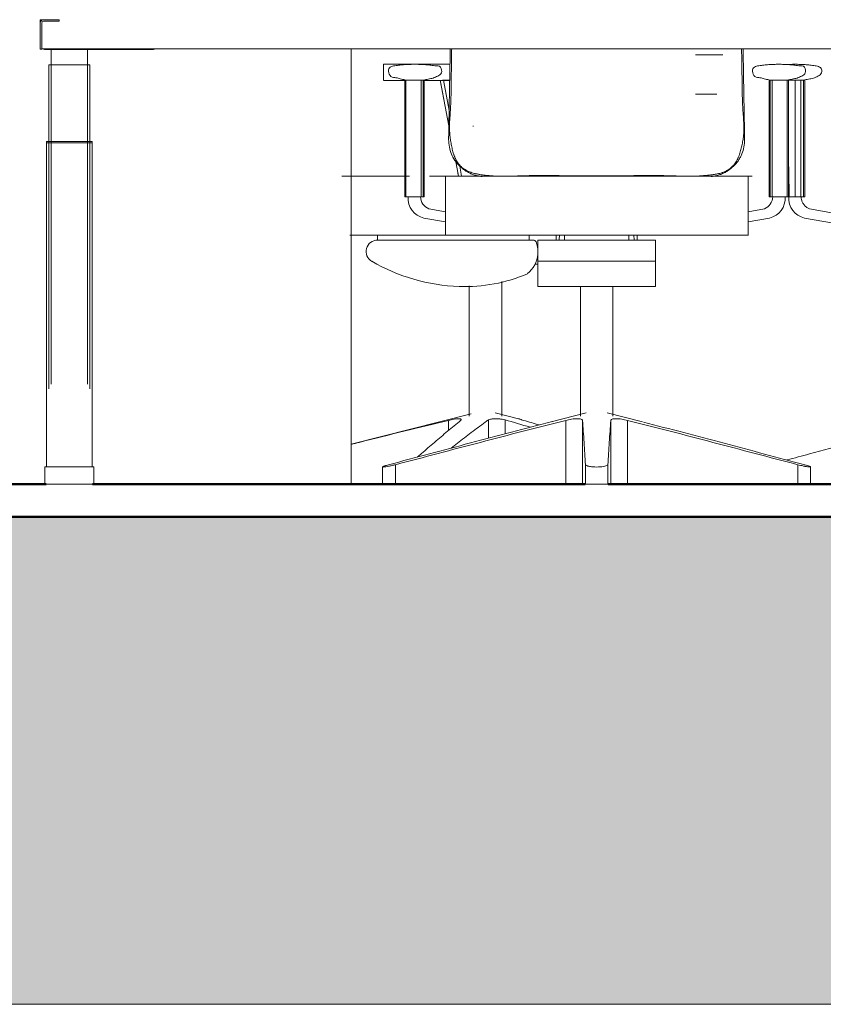
# Model space of a CAD drawing. Units: millimetres. Extents: x -19129 to 8958, y -1050 to 6752.
# Drawn here: x -2729 to -1494, y 0 to 1515 of the extents above; entities that cross this region are included whole.
import ezdxf

# ---------------------------------------------------------------- set-up
doc = ezdxf.new("R2010")
doc.units = ezdxf.units.MM
doc.linetypes.add('DASHED2', pattern=[9.525, 6.35, -3.175])
for name, color, linetype, lineweight in [('A-FLOR', 1, 'Continuous', 18), ('A-FLOR-LEVL', 51, 'Continuous', 9), ('A-GENM', 13, 'Continuous', 18), ('A-WALL', 4, 'Continuous', 18), ('G-IMPT', 8, 'Continuous', 18), ('I-FURN', 30, 'Continuous', 18)]:
    doc.layers.add(name, color=color, linetype=linetype, lineweight=lineweight)
doc.layers.add('hatch', color=1, linetype='Continuous')

msp = doc.modelspace()

# ---------------------------------------------------------------- hatches: boundary and pattern name
at = {"layer": 'hatch'}
h = msp.add_hatch(dxfattribs=at)
h.set_pattern_fill('EARTH', color=256, scale=25)
h.paths.add_polyline_path([(-15734.4, 750), (-15970, 750), (-15970, 700), (-15734.4, 700)])
h.paths.add_polyline_path([(-9905, 750), (-15734.4, 750), (-15734.4, 700), (-15095, 700), (-15095, 0), (-9905, 0)])
h.paths.add_polyline_path([(-5871, 750), (-9905, 750), (-9905, 0), (-5871, 0)])
h.paths.add_polyline_path([(-7694.2, 720), (-7694.2, 727), (-7619.2, 727), (-7619.2, 720), (-7619.2, 700), (-7694.2, 700)], flags=16)
h.paths.add_polyline_path([(-5999.2, 720), (-5999.2, 727), (-5924.2, 727), (-5924.2, 720), (-5924.2, 700), (-5999.2, 700)], flags=16)
h.paths.add_polyline_path([(-4290, 630), (-4290, 750), (-5700, 750), (-5700, 630), (-5700, 460), (-5700, 290), (-5700, 120), (-5700, 0), (-4290, 0)])
h.paths.add_polyline_path([(-85, 750), (-4120, 750), (-4120, 0), (-85, 0)])
h.paths.add_polyline_path([(2900, 750), (-85, 750), (-85, 0), (2900, 0)])

# ---------------------------------------------------------------- linework, layer by layer
at = {"layer": 'A-FLOR', "lineweight": 50}
for p, q in [((-2688.6, 800), (-4120, 800)), ((-1860.2, 800), (-2617.6, 800)), ((-793.6, 800), (-1824.8, 800)), ((-15970, 750), (2900, 750))]:
    msp.add_line(p, q, dxfattribs=at)
at = {"layer": 'A-FLOR-LEVL', "color": 1, "linetype": 'DASHED2'}
for p, q in [((-19128.9, 800), (8557.5, 800)), ((-19128.9, 0), (8557.5, 0))]:
    msp.add_line(p, q, dxfattribs=at)
at = {"layer": 'A-GENM', "color": 6}
msp.add_line((-2220, 800), (-2220, 1470), dxfattribs=at)
at = {"layer": 'A-WALL'}
msp.add_line((-4290, 0), (2900, 0), dxfattribs=at)
at = {"layer": 'G-IMPT', "color": 6}
for p, q in [((-2668.9, 1512.1), (-2668.9, 1514.6)), ((-2695.6, 1470), (-715.6, 1470)), ((-2693.4, 1469.9), (-2693.6, 1470)), ((-2693.3, 1469.8), (-2693.4, 1469.9)), ((-2693.1, 1469.7), (-2693.3, 1469.8)), ((-2692.9, 1469.6), (-2693.1, 1469.7)), ((-2692.7, 1469.5), (-2692.9, 1469.6)), ((-2692.6, 1469.4), (-2692.7, 1469.5)), ((-2692.4, 1469.3), (-2692.6, 1469.4)), ((-2692.2, 1469.3), (-2692.4, 1469.3)), ((-2692, 1469.2), (-2692.2, 1469.3)), ((-2691.8, 1469.1), (-2692, 1469.2)), ((-2523.2, 1469.2), (-2523.4, 1469.2)), ((-2523, 1469.3), (-2523.2, 1469.2)), ((-2522.8, 1469.3), (-2523, 1469.3)), ((-2522.6, 1469.4), (-2522.8, 1469.3)), ((-2522.4, 1469.5), (-2522.6, 1469.4)), ((-2522.3, 1469.6), (-2522.4, 1469.5)), ((-2522.1, 1469.7), (-2522.3, 1469.6)), ((-2521.9, 1469.8), (-2522.1, 1469.7)), ((-2521.7, 1469.9), (-2521.9, 1469.8)), ((-2521.6, 1470), (-2521.7, 1469.9)), ((-2691.6, 1469.1), (-2691.8, 1469.1)), ((-2691.4, 1469.1), (-2691.6, 1469.1)), ((-2691.2, 1469), (-2691.4, 1469.1)), ((-2691, 1469), (-2691.2, 1469)), ((-2690.8, 1469), (-2691, 1469)), ((-2690.6, 1469), (-2690.8, 1469)), ((-2690.6, 1469), (-2524.6, 1469)), ((-2681.1, 1469), (-2681.1, 954)), ((-2625.1, 954), (-2625.1, 1469)), ((-2524.4, 1469), (-2524.6, 1469)), ((-2524.6, 1469), (-2524.6, 1469)), ((-2524.2, 1469), (-2524.4, 1469)), ((-2524, 1469), (-2524.2, 1469)), ((-2523.8, 1469.1), (-2524, 1469)), ((-2523.6, 1469.1), (-2523.8, 1469.1)), ((-2523.4, 1469.2), (-2523.6, 1469.1)), ((-1648.6, 1460.8), (-1690.8, 1460.8)), ((-2684.6, 1445), (-2684.6, 947)), ((-2621.6, 947), (-2621.6, 1445)), ((-2068.1, 1446), (-2170.3, 1446)), ((-2170.3, 1421.3), (-2137.5, 1421.3)), ((-2137.5, 1421.5), (-2137.5, 1242.1)), ((-2107.7, 1421.3), (-2068.5, 1421.3)), ((-2107.6, 1242.1), (-2107.6, 1421.5)), ((-2083.1, 1421.5), (-2069.7, 1351.3)), ((-2083.1, 1421.4), (-2077.5, 1392.2)), ((-1577.5, 1421.5), (-1577.5, 1242.1)), ((-1547.6, 1421.5), (-1547.6, 1242.1)), ((-1522.6, 1421.5), (-1522.6, 1242.1)), ((-1690.8, 1400), (-1658, 1400)), ((-2032.2, 1350.4), (-2032.2, 1351.3)), ((-2688.1, 1327), (-2688.1, 1325)), ((-2688.1, 1325), (-2688.1, 827)), ((-2618.1, 1325), (-2618.1, 1327)), ((-2618.1, 827), (-2618.1, 1325)), ((-2059.7, 1299), (-2054.9, 1274)), ((-2075, 1274), (-2075, 1183)), ((-2055.7, 1278.2), (-2054.9, 1274)), ((-1609.6, 1183), (-1609.6, 1274)), ((-1752, 1175.5), (-1933.1, 1175.5)), ((-1988.4, 904.7), (-1988.4, 1111.8)), ((-2038.4, 1105.3), (-2038.4, 904.7)), ((-1933.1, 1104), (-1752, 1104)), ((-1867.6, 1104.2), (-1867.6, 904.9)), ((-1817.6, 904.9), (-1817.6, 1104.2)), ((-1962.6, 900.8), (-1998.7, 910)), ((-1858.7, 909.6), (-1912.6, 896)), ((-1772, 895.9), (-1826.3, 909.6)), ((-2035.3, 908.2), (-2220, 861.5)), ((-2171.5, 826.7), (-2171.5, 800)), ((-1513.6, 800), (-1513.6, 826.7))]:
    msp.add_line(p, q, dxfattribs=at)
at = {"layer": 'G-IMPT'}
msp.add_line((-2615.6, 827), (-2690.6, 827), dxfattribs=at)
at = {"layer": 'I-FURN', "color": 6}
for p, q in [((-2695.6, 1514.6), (-2698.1, 1514.6)), ((-2698.1, 1514.6), (-2698.1, 1509.3)), ((-2695.6, 1514.6), (-2695.6, 1513.4)), ((-2692.8, 1514.6), (-2671.9, 1514.6)), ((-2671.9, 1514.6), (-2668.9, 1514.6)), ((-2698.1, 1509.3), (-2698.1, 1504.6)), ((-2698.1, 1504.6), (-2698.1, 1498)), ((-2695.6, 1504.6), (-2695.6, 1509.3)), ((-2695.6, 1498), (-2695.6, 1504.6)), ((-2692.8, 1512.1), (-2671.9, 1512.1)), ((-2671.9, 1512.1), (-2668.9, 1512.1)), ((-2698.1, 1498), (-2698.1, 1475.1)), ((-2695.6, 1475.1), (-2695.6, 1498)), ((-2698.1, 1475.1), (-2698.1, 1469.1)), ((-2695.6, 1469.1), (-2695.6, 1475.1)), ((-2698.1, 1469.1), (-2695.6, 1469.1)), ((-2621.6, 1445), (-2684.6, 1445)), ((-2137.5, 1421.5), (-2135.7, 1421.5)), ((-2135.7, 1331.8), (-2135.7, 1421.5)), ((-2112.5, 1421.4), (-2112.5, 1361.7)), ((-2109.4, 1421.5), (-2107.6, 1421.5)), ((-2109.4, 1331.8), (-2109.4, 1421.5)), ((-2078.2, 1421.5), (-2068.9, 1421.5)), ((-2078.2, 1421.5), (-2069.3, 1374.7)), ((-1577.5, 1421.5), (-1575.7, 1421.5)), ((-1575.7, 1421.5), (-1575.7, 1331.8)), ((-1572.6, 1361.7), (-1572.6, 1421.4)), ((-1549.5, 1421.5), (-1547.6, 1421.5)), ((-1549.5, 1421.5), (-1549.5, 1331.8)), ((-1537.6, 1421.5), (-1537.6, 1376.6)), ((-1528.6, 1361.7), (-1528.6, 1421.4)), ((-1524.5, 1421.5), (-1523.7, 1421.5)), ((-1524.5, 1421.5), (-1524.5, 1331.8)), ((-1523.7, 1421.5), (-1522.6, 1421.5)), ((-1537.6, 1376.6), (-1537.6, 1331.8)), ((-2112.5, 1361.7), (-2112.5, 1301.9)), ((-1572.6, 1301.9), (-1572.6, 1361.7)), ((-1528.6, 1301.9), (-1528.6, 1361.7)), ((-2618.1, 1327), (-2688.1, 1327)), ((-2688.1, 1327), (-2687.6, 1327)), ((-2618.1, 1325), (-2688.1, 1325)), ((-2688.1, 1325), (-2618.1, 1325)), ((-2618.7, 1327), (-2618.1, 1327)), ((-2135.7, 1242.1), (-2135.7, 1331.8)), ((-2109.4, 1242.1), (-2109.4, 1331.8)), ((-1575.7, 1331.8), (-1575.7, 1242.1)), ((-1549.5, 1331.8), (-1549.5, 1242.1)), ((-1537.6, 1331.8), (-1537.6, 1287)), ((-1524.5, 1331.8), (-1524.5, 1242.1)), ((-2112.5, 1301.9), (-2112.5, 1242.1)), ((-2053, 1289.5), (-2050.1, 1274)), ((-1572.6, 1242.1), (-1572.6, 1301.9)), ((-1528.6, 1242.1), (-1528.6, 1301.9)), ((-1842.6, 1274.2), (-1904.8, 1274.2)), ((-1780.3, 1274.2), (-1842.6, 1274.2)), ((-1537.6, 1287), (-1537.6, 1242.1)), ((-2108.6, 1242.1), (-2109.4, 1242.1)), ((-2107.6, 1242.1), (-2108.6, 1242.1)), ((-1576.5, 1242.1), (-1577.5, 1242.1)), ((-1575.7, 1242.1), (-1576.5, 1242.1)), ((-1522.6, 1242.1), (-1524.5, 1242.1)), ((-2100.4, 1223.6), (-2074.8, 1219)), ((-1609.7, 1219.1), (-1584.7, 1223.6)), ((-1515.4, 1223.6), (-1478.4, 1217)), ((-2074.8, 1203.6), (-2108, 1209.4)), ((-1577.1, 1209.4), (-1609.7, 1203.7)), ((-1478.4, 1201.6), (-1523, 1209.4)), ((-2179.3, 1175.5), (-2179.3, 1183)), ((-1946.3, 1175.5), (-1946.3, 1183)), ((-1905, 1175.5), (-1905, 1183)), ((-1892.1, 1175.5), (-1892.1, 1183)), ((-1793.1, 1175.5), (-1793.1, 1183)), ((-1780.1, 1175.5), (-1780.1, 1183)), ((-1940, 1175.5), (-2179.3, 1175.5)), ((-1934.7, 1166.9), (-1933.1, 1167)), ((-1933.1, 1162.6), (-1933.1, 1175.5)), ((-1933.1, 1175.5), (-1892.1, 1175.5)), ((-1842.6, 1175.5), (-1892.1, 1175.5)), ((-1793.1, 1175.5), (-1842.6, 1175.5)), ((-1793.1, 1175.5), (-1752, 1175.5)), ((-1752, 1175.5), (-1752, 1162.6)), ((-1933.1, 1142.9), (-1933.1, 1162.6)), ((-1752, 1162.6), (-1752, 1142.9)), ((-1933.1, 1138.5), (-1937.3, 1138.5)), ((-1933.1, 1104.2), (-1933.1, 1142.9)), ((-1872.7, 1142.9), (-1933.1, 1142.9)), ((-1812.4, 1142.9), (-1872.7, 1142.9)), ((-1752, 1142.9), (-1812.4, 1142.9)), ((-1752, 1142.9), (-1752, 1104.2)), ((-1933.1, 1104), (-1933.1, 1104.2)), ((-1752, 1104.2), (-1752, 1104)), ((-2070.4, 882.6), (-2070.4, 898.3)), ((-2008.9, 870.8), (-2008.9, 899.1)), ((-1983.4, 877.6), (-1983.4, 899.1)), ((-1890.1, 849.1), (-1890.1, 898.3)), ((-1864.2, 849.1), (-1864.2, 898.3)), ((-1821, 849.1), (-1821, 898.3)), ((-1795, 849.1), (-1795, 898.3)), ((-1890.1, 800), (-1890.1, 849.1)), ((-1864.2, 800), (-1864.2, 849.1)), ((-1821, 800), (-1821, 849.1)), ((-1795, 800), (-1795, 849.1)), ((-2151.8, 800), (-2151.8, 830)), ((-1859.7, 800), (-1859.7, 830)), ((-1825.3, 800), (-1825.3, 830)), ((-1533.3, 800), (-1533.3, 830)), ((-1825.3, 800), (-1859.7, 800))]:
    msp.add_line(p, q, dxfattribs=at)
at = {"layer": 'I-FURN'}
for p, q in [((-2690.6, 820), (-2690.6, 827)), ((-2690.6, 802), (-2690.6, 820)), ((-2615.6, 827), (-2615.6, 820)), ((-2615.6, 820), (-2615.6, 802)), ((-2617.6, 800), (-2688.6, 800))]:
    msp.add_line(p, q, dxfattribs=at)
at = {"layer": 'I-FURN', "color": 6}
for centre, radius, start, end in [((-2692.8, 1509.3), 5.3, 90, 180), ((-2692.8, 1509.3), 2.8, 90, 180), ((-2101.1, 1239.8), 31.2, 175.7653, 257.2303), ((-2092.8, 1242.7), 20.5, 181.5212, 248.1199), ((-1592.4, 1242.7), 20.5, 291.8801, 358.4788), ((-1584, 1239.8), 31.2, 282.7697, 4.2347), ((-1516.1, 1239.8), 31.2, 175.7653, 257.2303), ((-2179.4, 1158), 17.5, 89.6007, 164.653), ((-1940, 1170.5), 4.95, 28.8331, 90.1543), ((-1975.8, 1157.4), 43, 359.5637, 21.1113), ((-2179.4, 1158), 17.5, 164.653, 239.7052), ((-1975.8, 1157.4), 43, 308.8935, 355.4997), ((-2043.8, 1391.7), 287.7, 239.8617, 267.9868), ((-2045.3, 1348.2), 244.2, 267.9868, 293.302)]:
    msp.add_arc(centre, radius, start, end, dxfattribs=at)
at = {"layer": 'I-FURN'}
for centre, start, end in [((-2688.6, 802), 180, 270), ((-2617.6, 802), 270, 360)]:
    msp.add_arc(centre, 2, start, end, dxfattribs=at)
at = {"layer": 'I-FURN', "color": 6}
msp.add_ellipse((-1849.1, -1214.4), major_axis=(0, 2169.7), ratio=0.325768, start_param=0.228023, end_param=0.235295, dxfattribs=at)
for points, knots in [([(-2067.6, 1470), (-2067.9, 1452.5), (-2068.4, 1425), (-2069.1, 1387.8), (-2069.6, 1358.8), (-2069.9, 1339.9), (-2070.1, 1330.5)], [0.8986068, 0.8986068, 0.8986068, 0.8986068, 0.9361702, 0.9574468, 0.9787234, 1, 1, 1, 1]), ([(-1615.1, 1330.5), (-1615.2, 1339.9), (-1615.6, 1358.8), (-1616.1, 1387.9), (-1616.6, 1417.4), (-1617, 1444.9), (-1617.3, 1462.4), (-1617.5, 1470)], [0, 0, 0, 0, 0.0212766, 0.0425532, 0.0638298, 0.0851064, 0.1013958, 0.1013958, 0.1013958, 0.1013958]), ([(-1514.6, 1444.7), (-1517.1, 1445), (-1522.2, 1445.5), (-1529.9, 1445.9), (-1537.5, 1446), (-1544.3, 1445.9), (-1548.5, 1445.7), (-1550.1, 1445.6)], [0, 0, 0, 0, 1, 2, 3, 4, 4.639337, 4.639337, 4.639337, 4.639337]), ([(-2135.7, 1421.5), (-2135.6, 1421.5), (-2135.4, 1421.5), (-2134.9, 1421.5), (-2134.5, 1421.5), (-2134.4, 1421.5)], [-1, -1, -1, -1, -0.9583333, -0.9166667, -0.8997199, -0.8997199, -0.8997199, -0.8997199]), ([(-2079.6, 1421.5), (-2079.5, 1421.5), (-2079.1, 1421.5), (-2078.6, 1421.5), (-2078.2, 1421.5)], [-0.05104534, -0.05104534, -0.05104534, -0.05104534, -0.04166667, 0, 0, 0, 0]), ([(-1550.3, 1421.5), (-1550.1, 1421.5), (-1549.7, 1421.5), (-1549.5, 1421.5), (-1549.5, 1421.5)], [-0.07504234, -0.07504234, -0.07504234, -0.07504234, -0.04166667, 0, 0, 0, 0]), ([(-2068.3, 1360.8), (-2068.6, 1356.3), (-2068.8, 1349.7), (-2068.5, 1341), (-2068.1, 1336.6), (-2067.8, 1334.5)], [0, 0, 0, 0, 0.5, 0.75, 1, 1, 1, 1]), ([(-1617.3, 1332.5), (-1616.9, 1334.7), (-1616.5, 1339), (-1616.1, 1347.9), (-1616.3, 1354.6), (-1616.6, 1359.1)], [0, 0, 0, 0, 0.25, 0.5, 1, 1, 1, 1]), ([(-2067.8, 1334.5), (-2067.5, 1331.8), (-2067, 1327.9), (-2066, 1322.8), (-2065.3, 1319), (-2064.4, 1315.3), (-2063.5, 1311.5), (-2062.6, 1308.4), (-2061.8, 1306), (-2061.1, 1304.3), (-2060.4, 1302.6), (-2059.3, 1300.3), (-2057.9, 1297.5), (-2055.9, 1294.3), (-2053.6, 1291.3), (-2051, 1288.6), (-2048.1, 1286.1), (-2045.4, 1284.3), (-2043.2, 1282.9), (-2041, 1281.7), (-2038, 1280.4), (-2034.2, 1279.2), (-2030.9, 1278.3), (-2028.3, 1277.7), (-2026.3, 1277.3), (-2024.3, 1276.9), (-2021.6, 1276.4), (-2018.2, 1275.9), (-2014, 1275.4), (-2008.5, 1274.8), (-2002.9, 1274.3), (-1998.7, 1274), (-1997.3, 1273.9)], [0, 0, 0, 0, 0.0714286, 0.1071429, 0.1428571, 0.1785714, 0.2142857, 0.25, 0.2678571, 0.2857143, 0.3035714, 0.3214286, 0.3571429, 0.3928571, 0.4285714, 0.4642857, 0.5, 0.5357143, 0.5535714, 0.5714286, 0.6071429, 0.6428571, 0.6785714, 0.6964286, 0.7142857, 0.7321429, 0.75, 0.7857143, 0.8214286, 0.8571429, 0.9285714, 0.9650458, 0.9650458, 0.9650458, 0.9650458]), ([(-2070.1, 1330.5), (-2070, 1326.4), (-2069.2, 1318.5), (-2066.1, 1307.7), (-2061.7, 1299.6), (-2057.3, 1293.8), (-2053.6, 1289.8), (-2049.4, 1286), (-2044.8, 1282.6), (-2039.8, 1279.5), (-2034.6, 1277), (-2028.9, 1275.2), (-2023.5, 1274.1), (-2020, 1273.5), (-2018.6, 1273.3)], [0, 0, 0, 0, 0.0238095, 0.047619, 0.0714286, 0.0833333, 0.0952381, 0.1071429, 0.1190476, 0.1309524, 0.1428571, 0.1547619, 0.1666667, 0.1748825, 0.1748825, 0.1748825, 0.1748825]), ([(-1690.5, 1273.9), (-1689.2, 1274), (-1685.1, 1274.2), (-1679.6, 1274.6), (-1674, 1275.1), (-1669.8, 1275.5), (-1666.3, 1275.9), (-1663.6, 1276.3), (-1661.5, 1276.6), (-1659.5, 1277), (-1656.8, 1277.5), (-1653.4, 1278.2), (-1650.1, 1279.1), (-1647.6, 1280), (-1645.8, 1280.7), (-1644, 1281.6), (-1641.7, 1282.8), (-1639, 1284.6), (-1635.9, 1287), (-1633.1, 1289.5), (-1630.7, 1292.4), (-1628.5, 1295.5), (-1626.9, 1298.2), (-1625.8, 1300.5), (-1624.9, 1302.2), (-1624.1, 1303.9), (-1623.2, 1306.3), (-1622.2, 1309.4), (-1621.2, 1313.2), (-1620.2, 1317), (-1619.3, 1320.8), (-1618.2, 1325.9), (-1617.6, 1329.8), (-1617.3, 1332.5)], [0.0385562, 0.0385562, 0.0385562, 0.0385562, 0.0714286, 0.1428571, 0.1785714, 0.2142857, 0.25, 0.2678571, 0.2857143, 0.3035714, 0.3214286, 0.3571429, 0.3928571, 0.4107143, 0.4285714, 0.4464286, 0.4642857, 0.5, 0.5357143, 0.5714286, 0.6071429, 0.6428571, 0.6785714, 0.6964286, 0.7142857, 0.7321429, 0.75, 0.7857143, 0.8214286, 0.8571429, 0.8928571, 0.9285714, 1, 1, 1, 1]), ([(-1666.5, 1273.3), (-1665, 1273.5), (-1661.5, 1274.1), (-1656, 1275.3), (-1650.4, 1277.1), (-1645.1, 1279.6), (-1640.1, 1282.7), (-1635.5, 1286.2), (-1631.4, 1289.9), (-1627.7, 1293.9), (-1624.4, 1298.3), (-1621.6, 1303), (-1618.5, 1309.7), (-1615.9, 1318.6), (-1615.1, 1326.5), (-1615.1, 1330.5)], [0.824912, 0.824912, 0.824912, 0.824912, 0.8333333, 0.8452381, 0.8571429, 0.8690476, 0.8809524, 0.8928571, 0.9047619, 0.9166667, 0.9285714, 0.9404762, 0.952381, 0.9761905, 1, 1, 1, 1]), ([(-1546.6, 1242.1), (-1546.8, 1257.1), (-1547.2, 1276.7), (-1547.5, 1296.3), (-1547.6, 1301)], [0, 0, 0, 0, 0.25, 0.328481, 0.328481, 0.328481, 0.328481]), ([(-2234.4, 1274), (-2232.1, 1274), (-2207.8, 1274), (-2160.4, 1274), (-2130, 1274)], [5.894737, 5.894737, 5.894737, 5.894737, 6, 6.932179, 6.932179, 6.932179, 6.932179]), ([(-2061.3, 1274), (-2051.3, 1274), (-2012.3, 1274), (-1897, 1274), (-1842.5, 1274), (-1757.7, 1274), (-1679.5, 1274), (-1591.2, 1274), (-1604.8, 1274), (-1610, 1274)], [0, 0, 0, 0, 1, 2, 3, 4, 5, 6, 6.947368, 6.947368, 6.947368, 6.947368]), ([(-1970.1, 1274), (-1962.2, 1274.3), (-1946.3, 1274.8), (-1930.3, 1275), (-1922.2, 1275.1)], [0.0109164, 0.0109164, 0.0109164, 0.0109164, 0.5, 1, 1, 1, 1]), ([(-1764.5, 1275.1), (-1756, 1275), (-1739.3, 1274.8), (-1722.6, 1274.3), (-1714.4, 1274)], [0, 0, 0, 0, 0.5, 0.9839792, 0.9839792, 0.9839792, 0.9839792]), ([(-2137.3, 1242.1), (-2137.3, 1242.1), (-2137.4, 1242.1), (-2137.5, 1242.1), (-2137.5, 1242.1), (-2137.4, 1242.1), (-2137.3, 1242.1), (-2137.2, 1242.1), (-2137.1, 1242.1), (-2136.9, 1242.1), (-2136.8, 1242.1), (-2136.5, 1242.1), (-2136.3, 1242.1), (-2136.1, 1242.1), (-2135.8, 1242.1), (-2135.7, 1242.1), (-2135.7, 1242.1)], [0.4, 0.4, 0.4, 0.4, 0.425, 0.45, 0.5, 0.55, 0.575, 0.6, 0.625, 0.65, 0.7, 0.75, 0.8, 0.85, 0.9, 1, 1, 1, 1]), ([(-2135.7, 1242.1), (-2135.6, 1242.1), (-2135.6, 1242.1), (-2135.5, 1242.1), (-2135.3, 1242.1), (-2135.1, 1242.1), (-2134.6, 1242.1), (-2133.8, 1242.1), (-2133, 1242.1), (-2132.4, 1242.1), (-2131.7, 1242.1), (-2131.1, 1242.1), (-2130.6, 1242.1), (-2130.1, 1242.1), (-2129.3, 1242.1), (-2127.8, 1242.1), (-2125.2, 1242.1), (-2120.3, 1242.1), (-2115.8, 1242.1), (-2112.5, 1242.1)], [0, 0, 0, 0, 0.083333, 0.166667, 0.208333, 0.25, 0.333333, 0.416667, 0.458333, 0.5, 0.541667, 0.5625, 0.583333, 0.604167, 0.625, 0.666667, 0.75, 0.833333, 1, 1, 1, 1]), ([(-2130.7, 1242.1), (-2131.2, 1242.1), (-2131.9, 1242.1), (-2132.7, 1242.1), (-2133.4, 1242.1), (-2133.8, 1242.1), (-2133.9, 1242.1)], [0.11185027, 0.11185027, 0.11185027, 0.11185027, 0.125, 0.1328125, 0.140625, 0.15292279, 0.15292279, 0.15292279, 0.15292279]), ([(-1572.6, 1242.1), (-1569.3, 1242.1), (-1564.8, 1242.1), (-1559.9, 1242.1), (-1557.3, 1242.1), (-1555.8, 1242.1), (-1555.1, 1242.1), (-1554.5, 1242.1), (-1554, 1242.1), (-1553.4, 1242.1), (-1552.8, 1242.1), (-1552.1, 1242.1), (-1551.3, 1242.1), (-1550.6, 1242.1), (-1550, 1242.1), (-1549.8, 1242.1), (-1549.6, 1242.1), (-1549.5, 1242.1), (-1549.5, 1242.1), (-1549.5, 1242.1)], [0, 0, 0, 0, 0.166667, 0.25, 0.333333, 0.375, 0.395833, 0.416667, 0.4375, 0.458333, 0.5, 0.541667, 0.583333, 0.666667, 0.75, 0.791667, 0.833333, 0.916667, 1, 1, 1, 1]), ([(-1550.6, 1242.1), (-1550.7, 1242.1), (-1551, 1242.1), (-1551.7, 1242.1), (-1552.4, 1242.1), (-1553.3, 1242.1), (-1554.1, 1242.1), (-1554.6, 1242.1)], [0.83255505, 0.83255505, 0.83255505, 0.83255505, 0.84375, 0.859375, 0.8671875, 0.875, 0.890625, 0.890625, 0.890625, 0.890625]), ([(-1549.5, 1242.1), (-1549.4, 1242.1), (-1549.3, 1242.1), (-1549, 1242.1), (-1548.8, 1242.1), (-1548.6, 1242.1), (-1548.4, 1242.1), (-1548.2, 1242.1), (-1548, 1242.1), (-1547.9, 1242.1), (-1547.8, 1242.1), (-1547.7, 1242.1), (-1547.6, 1242.1), (-1547.6, 1242.1), (-1547.7, 1242.1), (-1547.8, 1242.1), (-1547.8, 1242.1)], [0, 0, 0, 0, 0.1, 0.15, 0.2, 0.25, 0.3, 0.35, 0.375, 0.4, 0.425, 0.45, 0.5, 0.55, 0.575, 0.6, 0.6, 0.6, 0.6]), ([(-1528.2, 1242.1), (-1528.2, 1240.7), (-1527.8, 1237.6), (-1526.1, 1233.2), (-1523.4, 1229.1), (-1519.8, 1225.8), (-1516.9, 1224.2), (-1515.4, 1223.6)], [0.0194889, 0.0194889, 0.0194889, 0.0194889, 0.2, 0.4, 0.6, 0.8, 1, 1, 1, 1]), ([(-2074.9, 1183), (-2094, 1183), (-2139.9, 1183), (-2188.8, 1183), (-2219.2, 1183), (-2222.1, 1183)], [-7.714053, -7.714053, -7.714053, -7.714053, -7, -6, -5.894737, -5.894737, -5.894737, -5.894737]), ([(-1609.7, 1183), (-1608.2, 1183), (-1607.7, 1183), (-1657.9, 1183), (-1781, 1183), (-1836.9, 1183), (-1920.8, 1183), (-1998.6, 1183), (-2062, 1183), (-2061.3, 1183)], [-6.947368, -6.947368, -6.947368, -6.947368, -6, -5, -4, -3, -2, -1, 0, 0, 0, 0]), ([(-1899.8, 1182.8), (-1899.8, 1182.3), (-1900, 1179.7), (-1900.2, 1177.1), (-1900.4, 1175.6), (-1900.4, 1175.3)], [-0.4503228, -0.4503228, -0.4503228, -0.4503228, -0.4, -0.2, -0.1435465, -0.1435465, -0.1435465, -0.1435465]), ([(-1784.7, 1175.3), (-1784.7, 1175.3), (-1784.8, 1176.2), (-1785.1, 1178.3), (-1785.3, 1181.2), (-1785.4, 1182.8)], [-0.8567019, -0.8567019, -0.8567019, -0.8567019, -0.85, -0.7, -0.5499853, -0.5499853, -0.5499853, -0.5499853]), ([(-2070.4, 898.3), (-2093.3, 892.8), (-2138.9, 881.7), (-2188.8, 869.1), (-2215.8, 862.3), (-2220, 861.3)], [0, 0, 0, 0, 0.25, 0.5, 0.5462025, 0.5462025, 0.5462025, 0.5462025]), ([(-2118.2, 841.8), (-2116.1, 843.6), (-2107.3, 851.2), (-2091.8, 864.4), (-2071.7, 881.7), (-2058.3, 892.8), (-2051.6, 898.3)], [0.1706347, 0.1706347, 0.1706347, 0.1706347, 0.25, 0.5, 0.75, 1, 1, 1, 1]), ([(-2013.9, 895.5), (-2021, 890.2), (-2035.2, 879.5), (-2052.7, 866), (-2063, 858.1), (-2066.2, 855.6)], [0, 0, 0, 0, 0.25, 0.5, 0.6118946, 0.6118946, 0.6118946, 0.6118946]), ([(-2008.9, 899.1), (-2008, 899.5), (-2006.5, 899.9), (-2004.1, 900.3), (-2002.1, 900.6), (-1999.9, 900.7), (-1997.6, 900.8), (-1995.3, 900.7), (-1992.8, 900.6), (-1990.4, 900.3), (-1987.2, 899.9), (-1984.9, 899.5), (-1983.4, 899.1)], [0, 0, 0, 0, 0.166667, 0.25, 0.333333, 0.416667, 0.5, 0.583333, 0.666667, 0.75, 0.833333, 1, 1, 1, 1]), ([(-1954.6, 898.3), (-1955.9, 898.7), (-1957.5, 899.1), (-1959.3, 899.7), (-1960.5, 900.1), (-1961.4, 900.4), (-1962.1, 900.7), (-1962.5, 900.8), (-1962.6, 900.8), (-1962.6, 900.8)], [0, 0, 0, 0, 0.125, 0.1875, 0.25, 0.3125, 0.375, 0.4375, 0.5, 0.5, 0.5, 0.5]), ([(-1329.4, 895.5), (-1350.1, 890.2), (-1391.4, 879.5), (-1453.5, 863), (-1506.3, 849), (-1538.5, 840.4), (-1550.1, 837.3)], [0, 0, 0, 0, 0.25, 0.5, 0.75, 0.889645, 0.889645, 0.889645, 0.889645]), ([(-2151.8, 830), (-2153.6, 829.6), (-2157.1, 828.8), (-2162.2, 827.7), (-2166.7, 826.9), (-2169.9, 826.5), (-2171.6, 826.5), (-2171.6, 826.9), (-2170.6, 827.4), (-2169.4, 827.8), (-2167.3, 828.6), (-2164.7, 829.4), (-2162.4, 830)], [0, 0, 0, 0, 0.111111, 0.222222, 0.333333, 0.444444, 0.555556, 0.666667, 0.75, 0.791667, 0.833333, 1, 1, 1, 1]), ([(-1825.3, 830), (-1825.6, 829.6), (-1826.8, 828.8), (-1830, 827.7), (-1834.5, 826.9), (-1839.7, 826.5), (-1845.3, 826.5), (-1850.1, 826.9), (-1853.3, 827.4), (-1855.3, 827.8), (-1857.8, 828.6), (-1859.2, 829.4), (-1859.7, 830)], [0, 0, 0, 0, 0.111111, 0.222222, 0.333333, 0.444444, 0.555556, 0.666667, 0.75, 0.791667, 0.833333, 1, 1, 1, 1]), ([(-1522.7, 830), (-1521.2, 829.6), (-1518.3, 828.8), (-1515.2, 827.7), (-1513.5, 826.9), (-1513.5, 826.5), (-1515.2, 826.5), (-1518.2, 826.9), (-1521.2, 827.4), (-1523.6, 827.8), (-1527.3, 828.6), (-1530.7, 829.4), (-1533.3, 830)], [0, 0, 0, 0, 0.111111, 0.222222, 0.333333, 0.444444, 0.555556, 0.666667, 0.75, 0.791667, 0.833333, 1, 1, 1, 1])]:
    msp.add_open_spline(points, degree=3, knots=knots, dxfattribs=at)
for points in [[(-2065.4, 1470), (-2065.4, 1468.3), (-2065.4, 1466.5), (-2065.5, 1464.8)], [(-1619.7, 1463.2), (-1619.7, 1465.4), (-1619.7, 1467.7), (-1619.8, 1470)], [(-2065.5, 1464.8), (-2065.6, 1456.1), (-2065.9, 1438.8), (-2066.1, 1421.4), (-2066.2, 1412.8)], [(-1618.9, 1411.1), (-1619, 1419.8), (-1619.2, 1437.1), (-1619.5, 1454.5), (-1619.7, 1463.2)], [(-2170.3, 1444.7), (-2170.3, 1445), (-2170.3, 1445.5), (-2170.3, 1445.9), (-2170.3, 1446), (-2170.3, 1446)], [(-2170.3, 1443.8), (-2170.3, 1444.1), (-2170.3, 1444.3), (-2170.3, 1444.7)], [(-2170.3, 1423.5), (-2170.3, 1424), (-2170.3, 1425.3), (-2170.3, 1428.5), (-2170.3, 1433.7), (-2170.3, 1445.5), (-2170.3, 1443.2), (-2170.3, 1443.8)], [(-2159.7, 1441.5), (-2161.7, 1440.3), (-2163.5, 1436.1), (-2159.6, 1425), (-2150.4, 1426.1), (-2147, 1424), (-2144.6, 1423.5)], [(-2152.7, 1443.8), (-2155.3, 1443.5), (-2157.6, 1442.8), (-2159.7, 1441.5)], [(-2145, 1444.7), (-2147.5, 1444.3), (-2150.1, 1444.1), (-2152.7, 1443.8)], [(-2099.2, 1444.7), (-2101.7, 1445), (-2106.8, 1445.5), (-2114.5, 1445.9), (-2122.1, 1446), (-2129.8, 1445.9), (-2137.4, 1445.5), (-2142.5, 1445), (-2145, 1444.7)], [(-2099.6, 1423.5), (-2097, 1424), (-2092.1, 1425.3), (-2085, 1428.5), (-2079.1, 1433.7), (-2083.2, 1445.5), (-2089.7, 1443.2), (-2091.5, 1443.8)], [(-2091.5, 1443.8), (-2094.1, 1444.1), (-2096.7, 1444.3), (-2099.2, 1444.7)], [(-1600.1, 1441.5), (-1602.1, 1440.3), (-1604, 1436.1), (-1600.1, 1425), (-1590.9, 1426.1), (-1587.5, 1424), (-1585, 1423.5)], [(-1593.2, 1443.8), (-1595.8, 1443.5), (-1598.1, 1442.8), (-1600.1, 1441.5)], [(-1585.5, 1444.7), (-1588, 1444.3), (-1590.6, 1444.1), (-1593.2, 1443.8)], [(-1539.7, 1444.7), (-1542.2, 1445), (-1547.3, 1445.5), (-1554.9, 1445.9), (-1562.6, 1446), (-1570.3, 1445.9), (-1577.9, 1445.5), (-1583, 1445), (-1585.5, 1444.7)], [(-1540, 1423.5), (-1537.5, 1424), (-1532.5, 1425.3), (-1525.5, 1428.5), (-1519.6, 1433.7), (-1523.7, 1445.5), (-1530.2, 1443.2), (-1532, 1443.8)], [(-1532, 1443.8), (-1534.6, 1444.1), (-1537.1, 1444.3), (-1539.7, 1444.7)], [(-1515.1, 1423.5), (-1512.5, 1423.9), (-1507.6, 1425.2), (-1500.5, 1428.4), (-1494.6, 1433.6), (-1497.9, 1441.8), (-1500, 1441.5)], [(-1506.9, 1443.8), (-1509.5, 1444.1), (-1512.1, 1444.3), (-1514.6, 1444.7)], [(-1500, 1441.5), (-1502, 1442.8), (-1504.3, 1443.5), (-1506.9, 1443.8)], [(-2170.3, 1422), (-2170.3, 1422.6), (-2170.3, 1423.1), (-2170.3, 1423.5)], [(-2170.3, 1421.4), (-2170.3, 1421.3), (-2170.3, 1421.5), (-2170.3, 1422)], [(-2144.6, 1423.5), (-2142, 1423.1), (-2139.6, 1422.6), (-2137.2, 1422)], [(-2137.2, 1422), (-2134.8, 1421.5), (-2132.3, 1421.3), (-2129.7, 1421.4)], [(-2129.7, 1421.4), (-2127.2, 1421.5), (-2122, 1421.5), (-2117, 1421.5), (-2114.4, 1421.4)], [(-2114.4, 1421.4), (-2111.8, 1421.3), (-2109.3, 1421.5), (-2106.9, 1422)], [(-2110.4, 1421.5), (-2109.9, 1421.5), (-2109.6, 1421.5), (-2109.4, 1421.5)], [(-2106.9, 1422), (-2104.5, 1422.6), (-2102.1, 1423.1), (-2099.6, 1423.5)], [(-2066.2, 1412.8), (-2066.2, 1408.1), (-2066.4, 1398.7), (-2066.7, 1389.3), (-2066.9, 1384.7)], [(-1618.2, 1383.6), (-1618.4, 1388.2), (-1618.7, 1397.3), (-1618.9, 1406.5), (-1618.9, 1411.1)], [(-1585, 1423.5), (-1582.5, 1423.1), (-1580.1, 1422.6), (-1577.7, 1422)], [(-1577.7, 1422), (-1575.3, 1421.5), (-1572.8, 1421.3), (-1570.2, 1421.4)], [(-1575.7, 1421.5), (-1575.6, 1421.5), (-1575.2, 1421.5), (-1574.7, 1421.5)], [(-1574.7, 1421.5), (-1574.5, 1421.5), (-1574.3, 1421.5), (-1574.1, 1421.5)], [(-1570.2, 1421.4), (-1567.6, 1421.5), (-1562.5, 1421.5), (-1557.5, 1421.5), (-1554.8, 1421.4)], [(-1554.8, 1421.4), (-1552.3, 1421.3), (-1549.8, 1421.5), (-1547.4, 1422)], [(-1550.1, 1421.6), (-1549.8, 1421.5), (-1549.5, 1421.5), (-1549.2, 1421.5)], [(-1547.6, 1421.4), (-1546.9, 1421.3), (-1546.1, 1421.3), (-1545.3, 1421.4)], [(-1547.4, 1422), (-1545, 1422.6), (-1542.6, 1423.1), (-1540, 1423.5)], [(-1545.3, 1421.4), (-1542.7, 1421.4), (-1537.6, 1421.5), (-1532.5, 1421.5), (-1529.9, 1421.4)], [(-1529.9, 1421.4), (-1527.3, 1421.3), (-1524.8, 1421.5), (-1522.4, 1422)], [(-1525.8, 1421.5), (-1525.4, 1421.5), (-1524.8, 1421.5), (-1524.5, 1421.5), (-1524.5, 1421.5)], [(-1522.4, 1422), (-1520.1, 1422.6), (-1517.6, 1423.1), (-1515.1, 1423.5)], [(-2066.9, 1384.7), (-2067.1, 1380.7), (-2067.5, 1372.6), (-2068, 1364.7), (-2068.3, 1360.8)], [(-1616.6, 1359.1), (-1616.9, 1363.1), (-1617.5, 1371.2), (-1618, 1379.5), (-1618.2, 1383.6)], [(-2099.5, 1274), (-2090, 1274), (-2081.7, 1274), (-2072.6, 1274)], [(-2075.1, 1274), (-2075.7, 1274), (-2074.4, 1274), (-2061.3, 1274)], [(-1922.2, 1275.1), (-1914.8, 1275.1), (-1907.4, 1275.1), (-1900, 1275.1)], [(-1904.5, 1274.9), (-1904.6, 1274.6), (-1904.7, 1274.4), (-1904.8, 1274.2)], [(-1785.6, 1275.1), (-1778.6, 1275.1), (-1771.5, 1275.1), (-1764.5, 1275.1)], [(-1780.3, 1274.2), (-1780.4, 1274.4), (-1780.5, 1274.7), (-1780.6, 1274.9)], [(-2110.4, 1242.1), (-2111, 1242.1), (-2111.7, 1242.1), (-2112.5, 1242.1)], [(-2109.4, 1242.1), (-2109.6, 1242.1), (-2109.9, 1242.1), (-2110.4, 1242.1)], [(-1574.7, 1242.1), (-1575.2, 1242.1), (-1575.6, 1242.1), (-1575.7, 1242.1)], [(-1572.6, 1242.1), (-1573.4, 1242.1), (-1574.2, 1242.1), (-1574.7, 1242.1)], [(-1548, 1242.1), (-1547.6, 1242.1), (-1547.1, 1242.1), (-1546.6, 1242.1)], [(-1537.6, 1242.1), (-1539.1, 1242.1), (-1542.1, 1242.1), (-1545.1, 1242.1), (-1546.6, 1242.1)], [(-1528.6, 1242.1), (-1530.1, 1242.1), (-1533, 1242.1), (-1536.1, 1242.1), (-1537.6, 1242.1)], [(-1525.8, 1242.1), (-1526.5, 1242.1), (-1527.6, 1242.1), (-1528.6, 1242.1)], [(-1524.5, 1242.1), (-1524.6, 1242.1), (-1525.1, 1242.1), (-1525.8, 1242.1)], [(-2061.3, 1183), (-2070.5, 1183), (-2075.1, 1183), (-2075, 1183)], [(-2162.4, 830), (-2141.4, 835.6), (-2099.5, 846.8), (-2036.6, 863.5), (-1973.7, 880.2), (-1931.7, 891.1), (-1910.8, 896.5)], [(-1890.1, 898.3), (-1911.9, 892.8), (-1955.6, 881.7), (-2021, 864.4), (-2086.4, 847.3), (-2130, 835.8), (-2151.8, 830)], [(-2051.6, 898.3), (-2051.2, 898.6), (-2050.7, 899.3), (-2050.9, 900.1), (-2052.2, 900.7), (-2054.5, 900.9), (-2057.7, 900.7), (-2061.6, 900.1), (-2065.9, 899.3), (-2068.9, 898.6), (-2070.4, 898.3)], [(-1983.4, 899.1), (-1970.5, 895.4), (-1957.5, 891.6), (-1944.6, 887.7)], [(-1931.2, 891.2), (-1939, 893.6), (-1946.8, 895.9), (-1954.6, 898.3)], [(-1954.6, 898.3), (-1946.8, 895.9), (-1939, 893.6), (-1931.2, 891.2)], [(-1864.2, 898.3), (-1864.2, 898.6), (-1864.6, 899.3), (-1866.3, 900.1), (-1868.9, 900.7), (-1872.4, 900.9), (-1876.5, 900.7), (-1881, 900.1), (-1885.6, 899.3), (-1888.6, 898.6), (-1890.1, 898.3)], [(-1859.7, 830), (-1860.1, 835.8), (-1860.8, 847.3), (-1861.9, 864.4), (-1863.1, 881.7), (-1863.8, 892.8), (-1864.2, 898.3)], [(-1821, 898.3), (-1821.3, 892.8), (-1822, 881.7), (-1823.1, 864.4), (-1824.2, 847.3), (-1824.9, 835.8), (-1825.3, 830)], [(-1795, 898.3), (-1796.5, 898.6), (-1799.5, 899.3), (-1804.1, 900.1), (-1808.6, 900.7), (-1812.7, 900.9), (-1816.2, 900.7), (-1818.8, 900.1), (-1820.5, 899.3), (-1820.9, 898.6), (-1821, 898.3)], [(-1533.3, 830), (-1555.1, 835.8), (-1598.7, 847.3), (-1664.1, 864.4), (-1729.6, 881.7), (-1773.2, 892.8), (-1795, 898.3)], [(-1770.7, 895.5), (-1750, 890.2), (-1708.7, 879.5), (-1646.6, 863), (-1584.7, 846.5), (-1543.4, 835.5), (-1522.7, 830)]]:
    msp.add_open_spline(points, degree=3, dxfattribs=at)

doc.saveas('drawing.dxf')
